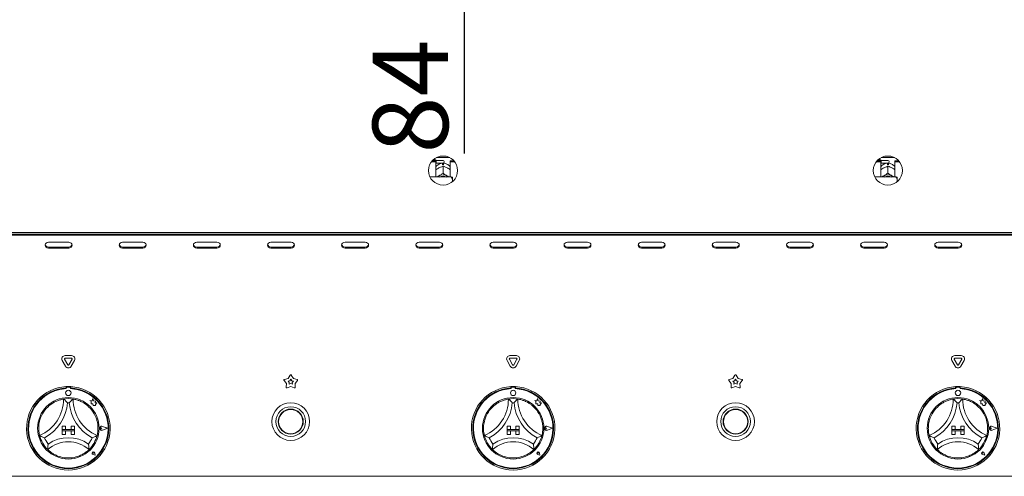
# Paper-space layout 'GNKE+Etagere' of a CAD drawing. Units: millimetres. Extents: x 5 to 420, y 5 to 292.
# Drawn here: x 72 to 118, y 173 to 194 of the extents above; entities that cross this region are included whole.
import ezdxf

# ---------------------------------------------------------------- set-up
doc = ezdxf.new("R2010")
doc.units = ezdxf.units.MM
doc.layers.add('BEMAßUNG', color=96, linetype='Continuous')
doc.layers.add('SLD-0', color=179, linetype='Continuous')
doc.styles.add('SLDTEXTSTYLE0', font='TXT', dxfattribs={"width": 0.75})
doc.styles.add('SLDTEXTSTYLE2', font='TXT', dxfattribs={"width": 0.96})
doc.dimstyles.new('SLDDIMSTYLE0', dxfattribs={"dimtxt": 3.5, "dimasz": 3.302, "dimexe": 0, "dimexo": 0.0625, "dimgap": 0.875, "dimtad": 1, "dimdec": 0, "dimlfac": 16, "dimrnd": 1e-09, "dimzin": 12, "dimdsep": 46, "dimtxsty": 'SLDTEXTSTYLE0', "dimblk1": 'NONE', "dimblk2": 'NONE', "dimsah": 1, "dimcen": 0.09, "dimadec": 0, "dimazin": 3, "dimtfac": 1, "dimtdec": 0, "dimtofl": 0, "dimtmove": 0, "dimatfit": 3, "dimldrblk": 'NONE', "dimfxl": 0, "dimfrac": 2, "dimtolj": 1, "dimtzin": 12, "dimarcsym": 0})

# ---------------------------------------------------------------- blocks, each defined once
blk = doc.blocks.new('_D_21')
at = {"layer": 'BEMAßUNG'}
for p, q in [((93.009, 203.612), (93.009, 209.962)), ((94.29, 203.612), (92.009, 203.612)), ((93.009, 203.612), (93.009, 198.393)), ((74.918, 198.393), (94.009, 198.393)), ((93.009, 198.393), (93.009, 188.057))]:
    blk.add_line(p, q, dxfattribs=at)
for points in [[(93.009, 203.612), (93.517, 206.914), (92.501, 206.914)], [(93.009, 198.393), (92.501, 195.091), (93.517, 195.091)]]:
    blk.add_solid(points, dxfattribs=at)
at = {"layer": 'BEMAßUNG', "insert": (88.759, 188.057), "char_height": 3.5, "attachment_point": 1, "rotation": 90, "style": 'SLDTEXTSTYLE2'}
blk.add_mtext('84', dxfattribs=at)
blk = doc.blocks.new('_None')

psp = doc.layouts.new('GNKE+Etagere')

# ---------------------------------------------------------------- linework, layer by layer
at = {"layer": 'SLD-0', "color": 179, "linetype": 'Continuous', "lineweight": 18}
for p, q in [((91.489, 187.677), (91.698, 187.677)), ((91.521, 187.716), (91.698, 187.716)), ((91.676, 187.768), (91.573, 187.768)), ((91.707, 187.737), (91.676, 187.768)), ((91.676, 187.716), (91.676, 187.768)), ((91.698, 187.677), (91.698, 187.716)), ((91.698, 187.677), (91.698, 186.969)), ((92.026, 187.737), (91.707, 187.737)), ((91.707, 187.737), (91.707, 187.612)), ((91.717, 187.868), (92.335, 187.868)), ((92.082, 187.681), (92.082, 187.668)), ((92.354, 187.677), (92.354, 187.716)), ((92.354, 187.716), (92.531, 187.716)), ((92.354, 186.969), (92.354, 187.677)), ((92.354, 187.677), (92.563, 187.677)), ((112.114, 187.677), (112.323, 187.677)), ((112.146, 187.716), (112.323, 187.716)), ((112.301, 187.768), (112.198, 187.768)), ((112.332, 187.737), (112.301, 187.768)), ((112.301, 187.716), (112.301, 187.768)), ((112.323, 187.677), (112.323, 187.716)), ((112.323, 187.677), (112.323, 186.969)), ((112.651, 187.737), (112.332, 187.737)), ((112.332, 187.737), (112.332, 187.612)), ((112.342, 187.868), (112.96, 187.868)), ((112.707, 187.681), (112.707, 187.668)), ((112.979, 187.716), (113.156, 187.716)), ((112.979, 187.677), (112.979, 187.716)), ((112.979, 186.969), (112.979, 187.677)), ((112.979, 187.677), (113.188, 187.677)), ((91.698, 187.603), (91.707, 187.612)), ((91.707, 187.612), (92.026, 187.612)), ((91.81, 187.378), (91.836, 187.392)), ((92.001, 187.532), (92.001, 187.565)), ((92.026, 187.465), (92.026, 187.148)), ((92.026, 187.465), (92.026, 187.465)), ((92.026, 187.465), (92.026, 187.465)), ((92.051, 187.565), (92.051, 187.532)), ((92.216, 187.392), (92.242, 187.378)), ((112.323, 187.603), (112.332, 187.612)), ((112.332, 187.612), (112.651, 187.612)), ((112.435, 187.378), (112.461, 187.392)), ((112.626, 187.532), (112.626, 187.565)), ((112.651, 187.465), (112.651, 187.148)), ((112.651, 187.465), (112.651, 187.465)), ((112.651, 187.465), (112.651, 187.465)), ((112.676, 187.565), (112.676, 187.532)), ((112.841, 187.392), (112.867, 187.378)), ((92.401, 186.969), (91.421, 186.969)), ((91.752, 186.969), (91.77, 186.983)), ((91.77, 186.983), (91.81, 187.009)), ((91.81, 187.009), (91.836, 187.022)), ((92.026, 187.148), (92.026, 187.148)), ((92.026, 187.148), (92.026, 187.148)), ((92.026, 187.148), (92.026, 187.148)), ((92.026, 187.148), (92.026, 187.148)), ((92.026, 187.148), (92.026, 187.148)), ((92.026, 187.148), (92.026, 187.148)), ((92.026, 187.148), (92.026, 187.148)), ((92.026, 187.148), (92.026, 187.148)), ((92.026, 187.148), (92.026, 187.148)), ((92.026, 187.148), (92.026, 187.148)), ((92.216, 187.022), (92.242, 187.009)), ((92.242, 187.009), (92.282, 186.983)), ((92.282, 186.983), (92.3, 186.969)), ((92.464, 186.833), (92.464, 186.954)), ((92.464, 186.833), (92.464, 186.754)), ((113.026, 186.969), (112.046, 186.969)), ((112.377, 186.969), (112.395, 186.983)), ((112.395, 186.983), (112.435, 187.009)), ((112.435, 187.009), (112.461, 187.022)), ((112.651, 187.148), (112.651, 187.148)), ((112.651, 187.148), (112.651, 187.148)), ((112.651, 187.148), (112.651, 187.148)), ((112.651, 187.148), (112.651, 187.148)), ((112.651, 187.148), (112.651, 187.148)), ((112.651, 187.148), (112.651, 187.148)), ((112.651, 187.148), (112.651, 187.148)), ((112.651, 187.148), (112.651, 187.148)), ((112.651, 187.148), (112.651, 187.148)), ((112.651, 187.148), (112.651, 187.148)), ((112.841, 187.022), (112.867, 187.009)), ((112.867, 187.009), (112.907, 186.983)), ((112.907, 186.983), (112.925, 186.969)), ((113.089, 186.833), (113.089, 186.954)), ((113.089, 186.833), (113.089, 186.754)), ((44.899, 184.393), (145.653, 184.393)), ((45.01, 184.316), (145.542, 184.316)), ((45.01, 184.269), (145.542, 184.269)), ((73.585, 183.861), (73.573, 183.809)), ((73.573, 183.809), (73.585, 183.757)), ((73.619, 183.904), (73.585, 183.861)), ((73.585, 183.757), (73.619, 183.713)), ((73.669, 183.934), (73.619, 183.904)), ((73.619, 183.713), (73.669, 183.684)), ((73.729, 183.944), (73.669, 183.934)), ((73.669, 183.684), (73.729, 183.673)), ((74.667, 183.944), (73.729, 183.944)), ((73.729, 183.72), (74.667, 183.72)), ((73.729, 183.673), (74.667, 183.673)), ((74.726, 183.934), (74.667, 183.944)), ((74.667, 183.673), (74.726, 183.684)), ((74.777, 183.904), (74.726, 183.934)), ((74.726, 183.684), (74.777, 183.713)), ((74.811, 183.861), (74.777, 183.904)), ((74.777, 183.713), (74.811, 183.757)), ((74.823, 183.809), (74.811, 183.861)), ((74.811, 183.757), (74.823, 183.809)), ((77.022, 183.861), (77.01, 183.809)), ((77.01, 183.809), (77.022, 183.757)), ((77.056, 183.904), (77.022, 183.861)), ((77.022, 183.757), (77.056, 183.713)), ((77.107, 183.934), (77.056, 183.904)), ((77.056, 183.713), (77.107, 183.684)), ((77.167, 183.944), (77.107, 183.934)), ((77.107, 183.684), (77.167, 183.673)), ((78.104, 183.944), (77.167, 183.944)), ((77.167, 183.72), (78.104, 183.72)), ((77.167, 183.673), (78.104, 183.673)), ((78.164, 183.934), (78.104, 183.944)), ((78.104, 183.673), (78.164, 183.684)), ((78.215, 183.904), (78.164, 183.934)), ((78.164, 183.684), (78.215, 183.713)), ((78.248, 183.861), (78.215, 183.904)), ((78.215, 183.713), (78.248, 183.757)), ((78.26, 183.809), (78.248, 183.861)), ((78.248, 183.757), (78.26, 183.809)), ((80.46, 183.861), (80.448, 183.809)), ((80.448, 183.809), (80.46, 183.757)), ((80.494, 183.904), (80.46, 183.861)), ((80.46, 183.757), (80.494, 183.713)), ((80.544, 183.934), (80.494, 183.904)), ((80.494, 183.713), (80.544, 183.684)), ((80.604, 183.944), (80.544, 183.934)), ((80.544, 183.684), (80.604, 183.673)), ((81.542, 183.944), (80.604, 183.944)), ((80.604, 183.72), (81.542, 183.72)), ((80.604, 183.673), (81.542, 183.673)), ((81.601, 183.934), (81.542, 183.944)), ((81.542, 183.673), (81.601, 183.684)), ((81.652, 183.904), (81.601, 183.934)), ((81.601, 183.684), (81.652, 183.713)), ((81.686, 183.861), (81.652, 183.904)), ((81.652, 183.713), (81.686, 183.757)), ((81.698, 183.809), (81.686, 183.861)), ((81.686, 183.757), (81.698, 183.809)), ((83.897, 183.861), (83.885, 183.809)), ((83.885, 183.809), (83.897, 183.757)), ((83.931, 183.904), (83.897, 183.861)), ((83.897, 183.757), (83.931, 183.713)), ((83.982, 183.934), (83.931, 183.904)), ((83.931, 183.713), (83.982, 183.684)), ((84.042, 183.944), (83.982, 183.934)), ((83.982, 183.684), (84.042, 183.673)), ((84.979, 183.944), (84.042, 183.944)), ((84.042, 183.72), (84.979, 183.72)), ((84.042, 183.673), (84.979, 183.673)), ((85.039, 183.934), (84.979, 183.944)), ((84.979, 183.673), (85.039, 183.684)), ((85.09, 183.904), (85.039, 183.934)), ((85.039, 183.684), (85.09, 183.713)), ((85.123, 183.861), (85.09, 183.904)), ((85.09, 183.713), (85.123, 183.757)), ((85.135, 183.809), (85.123, 183.861)), ((85.123, 183.757), (85.135, 183.809)), ((87.335, 183.861), (87.323, 183.809)), ((87.323, 183.809), (87.335, 183.757)), ((87.369, 183.904), (87.335, 183.861)), ((87.335, 183.757), (87.369, 183.713)), ((87.419, 183.934), (87.369, 183.904)), ((87.369, 183.713), (87.419, 183.684)), ((87.479, 183.944), (87.419, 183.934)), ((87.419, 183.684), (87.479, 183.673)), ((88.417, 183.944), (87.479, 183.944)), ((87.479, 183.72), (88.417, 183.72)), ((87.479, 183.673), (88.417, 183.673)), ((88.476, 183.934), (88.417, 183.944)), ((88.417, 183.673), (88.476, 183.684)), ((88.527, 183.904), (88.476, 183.934)), ((88.476, 183.684), (88.527, 183.713)), ((88.561, 183.861), (88.527, 183.904)), ((88.527, 183.713), (88.561, 183.757)), ((88.573, 183.809), (88.561, 183.861)), ((88.561, 183.757), (88.573, 183.809)), ((90.772, 183.861), (90.76, 183.809)), ((90.76, 183.809), (90.772, 183.757)), ((90.806, 183.904), (90.772, 183.861)), ((90.772, 183.757), (90.806, 183.713)), ((90.857, 183.934), (90.806, 183.904)), ((90.806, 183.713), (90.857, 183.684)), ((90.917, 183.944), (90.857, 183.934)), ((90.857, 183.684), (90.917, 183.673)), ((91.854, 183.944), (90.917, 183.944)), ((90.917, 183.72), (91.854, 183.72)), ((90.917, 183.673), (91.854, 183.673)), ((91.914, 183.934), (91.854, 183.944)), ((91.854, 183.673), (91.914, 183.684)), ((91.965, 183.904), (91.914, 183.934)), ((91.914, 183.684), (91.965, 183.713)), ((91.998, 183.861), (91.965, 183.904)), ((91.965, 183.713), (91.998, 183.757)), ((92.01, 183.809), (91.998, 183.861)), ((91.998, 183.757), (92.01, 183.809)), ((94.21, 183.861), (94.198, 183.809)), ((94.198, 183.809), (94.21, 183.757)), ((94.244, 183.904), (94.21, 183.861)), ((94.21, 183.757), (94.244, 183.713)), ((94.294, 183.934), (94.244, 183.904)), ((94.244, 183.713), (94.294, 183.684)), ((94.354, 183.944), (94.294, 183.934)), ((94.294, 183.684), (94.354, 183.673)), ((95.292, 183.944), (94.354, 183.944)), ((94.354, 183.72), (95.292, 183.72)), ((94.354, 183.673), (95.292, 183.673)), ((95.351, 183.934), (95.292, 183.944)), ((95.292, 183.673), (95.351, 183.684)), ((95.402, 183.904), (95.351, 183.934)), ((95.351, 183.684), (95.402, 183.713)), ((95.436, 183.861), (95.402, 183.904)), ((95.402, 183.713), (95.436, 183.757)), ((95.448, 183.809), (95.436, 183.861)), ((95.436, 183.757), (95.448, 183.809)), ((97.647, 183.861), (97.635, 183.809)), ((97.635, 183.809), (97.647, 183.757)), ((97.681, 183.904), (97.647, 183.861)), ((97.647, 183.757), (97.681, 183.713)), ((97.732, 183.934), (97.681, 183.904)), ((97.681, 183.713), (97.732, 183.684)), ((97.792, 183.944), (97.732, 183.934)), ((97.732, 183.684), (97.792, 183.673)), ((98.729, 183.944), (97.792, 183.944)), ((97.792, 183.72), (98.729, 183.72)), ((97.792, 183.673), (98.729, 183.673)), ((98.789, 183.934), (98.729, 183.944)), ((98.729, 183.673), (98.789, 183.684)), ((98.84, 183.904), (98.789, 183.934)), ((98.789, 183.684), (98.84, 183.713)), ((98.873, 183.861), (98.84, 183.904)), ((98.84, 183.713), (98.873, 183.757)), ((98.885, 183.809), (98.873, 183.861)), ((98.873, 183.757), (98.885, 183.809)), ((101.085, 183.861), (101.073, 183.809)), ((101.073, 183.809), (101.085, 183.757)), ((101.119, 183.904), (101.085, 183.861)), ((101.085, 183.757), (101.119, 183.713)), ((101.169, 183.934), (101.119, 183.904)), ((101.119, 183.713), (101.169, 183.684)), ((101.229, 183.944), (101.169, 183.934)), ((101.169, 183.684), (101.229, 183.673)), ((102.167, 183.944), (101.229, 183.944)), ((101.229, 183.72), (102.167, 183.72)), ((101.229, 183.673), (102.167, 183.673)), ((102.226, 183.934), (102.167, 183.944)), ((102.167, 183.673), (102.226, 183.684)), ((102.277, 183.904), (102.226, 183.934)), ((102.226, 183.684), (102.277, 183.713)), ((102.311, 183.861), (102.277, 183.904)), ((102.277, 183.713), (102.311, 183.757)), ((102.323, 183.809), (102.311, 183.861)), ((102.311, 183.757), (102.323, 183.809)), ((104.522, 183.861), (104.51, 183.809)), ((104.51, 183.809), (104.522, 183.757)), ((104.556, 183.904), (104.522, 183.861)), ((104.522, 183.757), (104.556, 183.713)), ((104.607, 183.934), (104.556, 183.904)), ((104.556, 183.713), (104.607, 183.684)), ((104.667, 183.944), (104.607, 183.934)), ((104.607, 183.684), (104.667, 183.673)), ((105.604, 183.944), (104.667, 183.944)), ((104.667, 183.72), (105.604, 183.72)), ((104.667, 183.673), (105.604, 183.673)), ((105.664, 183.934), (105.604, 183.944)), ((105.604, 183.673), (105.664, 183.684)), ((105.715, 183.904), (105.664, 183.934)), ((105.664, 183.684), (105.715, 183.713)), ((105.748, 183.861), (105.715, 183.904)), ((105.715, 183.713), (105.748, 183.757)), ((105.76, 183.809), (105.748, 183.861)), ((105.748, 183.757), (105.76, 183.809)), ((107.96, 183.861), (107.948, 183.809)), ((107.948, 183.809), (107.96, 183.757)), ((107.994, 183.904), (107.96, 183.861)), ((107.96, 183.757), (107.994, 183.713)), ((108.044, 183.934), (107.994, 183.904)), ((107.994, 183.713), (108.044, 183.684)), ((108.104, 183.944), (108.044, 183.934)), ((108.044, 183.684), (108.104, 183.673)), ((109.042, 183.944), (108.104, 183.944)), ((108.104, 183.72), (109.042, 183.72)), ((108.104, 183.673), (109.042, 183.673)), ((109.101, 183.934), (109.042, 183.944)), ((109.042, 183.673), (109.101, 183.684)), ((109.152, 183.904), (109.101, 183.934)), ((109.101, 183.684), (109.152, 183.713)), ((109.186, 183.861), (109.152, 183.904)), ((109.152, 183.713), (109.186, 183.757)), ((109.198, 183.809), (109.186, 183.861)), ((109.186, 183.757), (109.198, 183.809)), ((111.397, 183.861), (111.385, 183.809)), ((111.385, 183.809), (111.397, 183.757)), ((111.431, 183.904), (111.397, 183.861)), ((111.397, 183.757), (111.431, 183.713)), ((111.482, 183.934), (111.431, 183.904)), ((111.431, 183.713), (111.482, 183.684)), ((111.542, 183.944), (111.482, 183.934)), ((111.482, 183.684), (111.542, 183.673)), ((112.479, 183.944), (111.542, 183.944)), ((111.542, 183.72), (112.479, 183.72)), ((111.542, 183.673), (112.479, 183.673)), ((112.539, 183.934), (112.479, 183.944)), ((112.479, 183.673), (112.539, 183.684)), ((112.59, 183.904), (112.539, 183.934)), ((112.539, 183.684), (112.59, 183.713)), ((112.623, 183.861), (112.59, 183.904)), ((112.59, 183.713), (112.623, 183.757)), ((112.635, 183.809), (112.623, 183.861)), ((112.623, 183.757), (112.635, 183.809)), ((114.835, 183.861), (114.823, 183.809)), ((114.823, 183.809), (114.835, 183.757)), ((114.869, 183.904), (114.835, 183.861)), ((114.835, 183.757), (114.869, 183.713)), ((114.919, 183.934), (114.869, 183.904)), ((114.869, 183.713), (114.919, 183.684)), ((114.979, 183.944), (114.919, 183.934)), ((114.919, 183.684), (114.979, 183.673)), ((115.917, 183.944), (114.979, 183.944)), ((114.979, 183.72), (115.917, 183.72)), ((114.979, 183.673), (115.917, 183.673)), ((115.976, 183.934), (115.917, 183.944)), ((115.917, 183.673), (115.976, 183.684)), ((116.027, 183.904), (115.976, 183.934)), ((115.976, 183.684), (116.027, 183.713)), ((116.061, 183.861), (116.027, 183.904)), ((116.027, 183.713), (116.061, 183.757)), ((116.073, 183.809), (116.061, 183.861)), ((116.061, 183.757), (116.073, 183.809)), ((74.624, 178.253), (74.474, 178.513)), ((74.501, 178.685), (74.801, 178.685)), ((74.501, 178.56), (74.801, 178.56)), ((74.828, 178.513), (74.678, 178.253)), ((95.249, 178.253), (95.099, 178.513)), ((95.126, 178.685), (95.426, 178.685)), ((95.126, 178.56), (95.426, 178.56)), ((95.453, 178.513), (95.303, 178.253)), ((115.874, 178.253), (115.724, 178.513)), ((115.751, 178.685), (116.051, 178.685)), ((115.751, 178.56), (116.051, 178.56)), ((116.078, 178.513), (115.928, 178.253)), ((74.516, 178.19), (74.366, 178.45)), ((74.936, 178.45), (74.786, 178.19)), ((95.141, 178.19), (94.991, 178.45)), ((95.561, 178.45), (95.411, 178.19)), ((115.766, 178.19), (115.616, 178.45)), ((116.186, 178.45), (116.036, 178.19)), ((84.669, 177.579), (84.841, 177.624)), ((84.841, 177.624), (84.937, 177.774)), ((84.99, 177.774), (85.086, 177.624)), ((85.086, 177.624), (85.258, 177.579)), ((105.294, 177.579), (105.466, 177.624)), ((105.466, 177.624), (105.562, 177.774)), ((105.615, 177.774), (105.711, 177.624)), ((105.711, 177.624), (105.883, 177.579)), ((74.542, 177.243), (74.542, 177.181)), ((74.554, 177.184), (74.554, 177.15)), ((74.717, 177.215), (74.585, 177.215)), ((74.748, 177.15), (74.748, 177.184)), ((74.76, 177.243), (74.76, 177.181)), ((84.766, 177.392), (84.653, 177.529)), ((84.755, 177.214), (84.766, 177.392)), ((84.964, 177.248), (84.798, 177.183)), ((84.843, 177.495), (84.92, 177.515)), ((84.894, 177.433), (84.843, 177.495)), ((84.889, 177.353), (84.894, 177.433)), ((84.964, 177.382), (84.889, 177.353)), ((84.92, 177.515), (84.964, 177.583)), ((84.964, 177.583), (85.007, 177.515)), ((85.038, 177.353), (84.964, 177.382)), ((85.129, 177.183), (84.964, 177.248)), ((85.007, 177.515), (85.084, 177.495)), ((85.084, 177.495), (85.033, 177.433)), ((85.033, 177.433), (85.038, 177.353)), ((85.274, 177.529), (85.161, 177.392)), ((85.161, 177.392), (85.172, 177.214)), ((95.167, 177.243), (95.167, 177.181)), ((95.179, 177.184), (95.179, 177.15)), ((95.342, 177.215), (95.21, 177.215)), ((95.373, 177.15), (95.373, 177.184)), ((95.385, 177.243), (95.385, 177.181)), ((105.391, 177.392), (105.278, 177.529)), ((105.38, 177.214), (105.391, 177.392)), ((105.589, 177.248), (105.423, 177.183)), ((105.468, 177.495), (105.545, 177.515)), ((105.519, 177.433), (105.468, 177.495)), ((105.514, 177.353), (105.519, 177.433)), ((105.589, 177.382), (105.514, 177.353)), ((105.545, 177.515), (105.589, 177.583)), ((105.589, 177.583), (105.632, 177.515)), ((105.663, 177.353), (105.589, 177.382)), ((105.754, 177.183), (105.589, 177.248)), ((105.632, 177.515), (105.709, 177.495)), ((105.709, 177.495), (105.658, 177.433)), ((105.658, 177.433), (105.663, 177.353)), ((105.899, 177.529), (105.786, 177.392)), ((105.786, 177.392), (105.797, 177.214)), ((115.792, 177.243), (115.792, 177.181)), ((115.804, 177.184), (115.804, 177.15)), ((115.967, 177.215), (115.835, 177.215)), ((115.998, 177.15), (115.998, 177.184)), ((116.01, 177.243), (116.01, 177.181)), ((75.785, 176.693), (75.755, 176.579)), ((75.816, 176.578), (75.785, 176.693)), ((96.41, 176.693), (96.38, 176.579)), ((96.441, 176.578), (96.41, 176.693)), ((117.035, 176.693), (117.005, 176.579)), ((117.066, 176.578), (117.035, 176.693)), ((75.755, 176.579), (75.654, 176.606)), ((75.654, 176.606), (75.709, 176.565)), ((75.709, 176.565), (75.709, 176.446)), ((75.709, 176.446), (75.793, 176.451)), ((75.793, 176.451), (75.797, 176.37)), ((75.797, 176.37), (75.867, 176.374)), ((75.906, 176.564), (75.816, 176.578)), ((75.867, 176.374), (75.908, 176.364)), ((75.895, 176.49), (75.906, 176.564)), ((75.97, 176.494), (75.895, 176.49)), ((75.908, 176.411), (75.97, 176.494)), ((75.908, 176.364), (75.908, 176.411)), ((96.279, 176.606), (96.334, 176.565)), ((96.38, 176.579), (96.279, 176.606)), ((96.334, 176.565), (96.334, 176.446)), ((96.334, 176.446), (96.418, 176.451)), ((96.418, 176.451), (96.422, 176.37)), ((96.422, 176.37), (96.492, 176.374)), ((96.531, 176.564), (96.441, 176.578)), ((96.492, 176.374), (96.533, 176.364)), ((96.52, 176.49), (96.531, 176.564)), ((96.595, 176.494), (96.52, 176.49)), ((96.533, 176.411), (96.595, 176.494)), ((96.533, 176.364), (96.533, 176.411)), ((116.904, 176.606), (116.959, 176.565)), ((117.005, 176.579), (116.904, 176.606)), ((116.959, 176.565), (116.959, 176.446)), ((116.959, 176.446), (117.043, 176.451)), ((117.043, 176.451), (117.047, 176.37)), ((117.047, 176.37), (117.117, 176.374)), ((117.156, 176.564), (117.066, 176.578)), ((117.117, 176.374), (117.158, 176.364)), ((117.145, 176.49), (117.156, 176.564)), ((117.22, 176.494), (117.145, 176.49)), ((117.158, 176.411), (117.22, 176.494)), ((117.158, 176.364), (117.158, 176.411)), ((74.37, 175.403), (74.526, 175.403)), ((74.37, 175.403), (74.37, 175.246)), ((74.526, 175.403), (74.526, 175.246)), ((74.776, 175.403), (74.776, 175.246)), ((74.932, 175.403), (74.776, 175.403)), ((74.932, 175.403), (74.932, 175.246)), ((76.202, 175.309), (76.161, 175.337)), ((76.47, 175.309), (76.236, 175.398)), ((76.475, 175.309), (76.237, 175.4)), ((94.995, 175.403), (94.995, 175.246)), ((94.995, 175.403), (95.151, 175.403)), ((95.151, 175.403), (95.151, 175.246)), ((95.557, 175.403), (95.401, 175.403)), ((95.401, 175.403), (95.401, 175.246)), ((95.557, 175.403), (95.557, 175.246)), ((96.827, 175.309), (96.786, 175.337)), ((97.095, 175.309), (96.861, 175.398)), ((97.1, 175.309), (96.862, 175.4)), ((115.62, 175.403), (115.62, 175.246)), ((115.62, 175.403), (115.776, 175.403)), ((115.776, 175.403), (115.776, 175.246)), ((116.026, 175.403), (116.026, 175.246)), ((116.182, 175.403), (116.026, 175.403)), ((116.182, 175.403), (116.182, 175.246)), ((117.452, 175.309), (117.411, 175.337)), ((117.72, 175.309), (117.486, 175.398)), ((117.725, 175.309), (117.487, 175.4)), ((74.37, 175.246), (74.526, 175.246)), ((74.37, 175.246), (74.37, 175.184)), ((74.932, 175.246), (74.37, 175.246)), ((74.37, 175.184), (74.526, 175.184)), ((74.37, 175.028), (74.37, 175.184)), ((74.37, 175.184), (74.932, 175.184)), ((74.37, 175.028), (74.526, 175.028)), ((74.526, 175.028), (74.526, 175.184)), ((74.932, 175.246), (74.776, 175.246)), ((74.932, 175.184), (74.776, 175.184)), ((74.776, 175.028), (74.776, 175.184)), ((74.932, 175.028), (74.776, 175.028)), ((74.932, 175.246), (74.932, 175.184)), ((74.932, 175.028), (74.932, 175.184)), ((76.202, 175.309), (76.161, 175.281)), ((76.47, 175.309), (76.236, 175.22)), ((76.475, 175.309), (76.237, 175.218)), ((94.995, 175.246), (95.151, 175.246)), ((94.995, 175.246), (94.995, 175.184)), ((95.557, 175.246), (94.995, 175.246)), ((94.995, 175.184), (95.151, 175.184)), ((94.995, 175.028), (94.995, 175.184)), ((94.995, 175.184), (95.557, 175.184)), ((94.995, 175.028), (95.151, 175.028)), ((95.151, 175.028), (95.151, 175.184)), ((95.557, 175.246), (95.401, 175.246)), ((95.401, 175.028), (95.401, 175.184)), ((95.557, 175.184), (95.401, 175.184)), ((95.557, 175.028), (95.401, 175.028)), ((95.557, 175.246), (95.557, 175.184)), ((95.557, 175.028), (95.557, 175.184)), ((96.827, 175.309), (96.786, 175.281)), ((97.095, 175.309), (96.861, 175.22)), ((97.1, 175.309), (96.862, 175.218)), ((115.62, 175.246), (115.776, 175.246)), ((116.182, 175.246), (115.62, 175.246)), ((115.62, 175.246), (115.62, 175.184)), ((115.62, 175.184), (115.776, 175.184)), ((115.62, 175.028), (115.62, 175.184)), ((115.62, 175.184), (116.182, 175.184)), ((115.62, 175.028), (115.776, 175.028)), ((115.776, 175.028), (115.776, 175.184)), ((116.182, 175.246), (116.026, 175.246)), ((116.182, 175.184), (116.026, 175.184)), ((116.026, 175.028), (116.026, 175.184)), ((116.182, 175.028), (116.026, 175.028)), ((116.182, 175.246), (116.182, 175.184)), ((116.182, 175.028), (116.182, 175.184)), ((117.452, 175.309), (117.411, 175.281)), ((117.72, 175.309), (117.486, 175.22)), ((117.725, 175.309), (117.487, 175.218)), ((115.588, 174.841), (115.589, 174.842)), ((75.811, 174.149), (75.78, 174.153)), ((75.891, 174.069), (75.799, 174.088)), ((75.892, 174.068), (75.799, 174.087)), ((75.811, 174.149), (75.807, 174.18)), ((75.891, 174.069), (75.872, 174.161)), ((75.892, 174.068), (75.873, 174.161)), ((96.436, 174.149), (96.405, 174.153)), ((96.516, 174.069), (96.424, 174.088)), ((96.517, 174.068), (96.424, 174.087)), ((96.436, 174.149), (96.432, 174.18)), ((96.516, 174.069), (96.497, 174.161)), ((96.517, 174.068), (96.498, 174.161)), ((117.061, 174.149), (117.03, 174.153)), ((117.141, 174.069), (117.049, 174.088)), ((117.142, 174.068), (117.049, 174.087)), ((117.061, 174.149), (117.057, 174.18)), ((117.141, 174.069), (117.122, 174.161)), ((117.142, 174.068), (117.123, 174.161)), ((44.823, 173.081), (145.729, 173.081))]:
    psp.add_line(p, q, dxfattribs=at)
for centre, radius in [((92.026, 187.268), 0.675), ((112.651, 187.268), 0.675), ((74.651, 175.309), 1.425), ((74.651, 176.95), 0.125), ((95.276, 175.309), 1.425), ((95.276, 176.95), 0.125), ((115.901, 175.309), 1.425), ((115.901, 176.95), 0.125), ((84.964, 175.621), 0.875), ((84.964, 175.621), 0.688), ((105.589, 175.621), 0.875), ((105.589, 175.621), 0.687), ((84.964, 175.621), 0.581), ((84.964, 175.621), 0.562), ((105.589, 175.621), 0.581), ((105.589, 175.621), 0.562)]:
    psp.add_circle(centre, radius, dxfattribs=at)
for centre, radius, start, end in [((92.026, 187.681), 0.0563, 0, 90), ((92.026, 187.668), 0.0563, 270, 0), ((112.651, 187.681), 0.0562, 0, 90), ((112.651, 187.668), 0.0563, 270, 0), ((92.026, 187.084), 0.448, 86.8022, 93.1978), ((112.651, 187.084), 0.448, 86.8022, 93.1978), ((92.026, 186.622), 0.443, 64.6149, 115.3851), ((92.026, 186.634), 0.374, 63.4996, 116.5004), ((112.651, 186.622), 0.443, 64.6149, 115.3851), ((112.651, 186.634), 0.374, 63.4996, 116.5004), ((73.721, 183.87), 0.15, 194.6896, 273.275), ((74.675, 183.87), 0.15, 266.725, 345.3104), ((77.158, 183.87), 0.15, 194.6896, 273.275), ((78.113, 183.87), 0.15, 266.725, 345.3104), ((80.596, 183.87), 0.15, 194.6896, 273.275), ((81.55, 183.87), 0.15, 266.725, 345.3104), ((84.033, 183.87), 0.15, 194.6896, 273.275), ((84.988, 183.87), 0.15, 266.725, 345.3104), ((87.471, 183.87), 0.15, 194.6896, 273.275), ((88.425, 183.87), 0.15, 266.725, 345.3104), ((90.908, 183.87), 0.15, 194.6896, 273.275), ((91.863, 183.87), 0.15, 266.725, 345.3104), ((94.346, 183.87), 0.15, 194.6896, 273.275), ((95.3, 183.87), 0.15, 266.725, 345.3104), ((97.783, 183.87), 0.15, 194.6896, 273.275), ((98.738, 183.87), 0.15, 266.725, 345.3104), ((101.221, 183.87), 0.15, 194.6896, 273.275), ((102.175, 183.87), 0.15, 266.725, 345.3104), ((104.658, 183.87), 0.15, 194.6896, 273.275), ((105.613, 183.87), 0.15, 266.725, 345.3104), ((108.096, 183.87), 0.15, 194.6896, 273.275), ((109.05, 183.87), 0.15, 266.725, 345.3104), ((111.533, 183.87), 0.15, 194.6896, 273.275), ((112.488, 183.87), 0.15, 266.725, 345.3104), ((114.971, 183.87), 0.15, 194.6896, 273.275), ((115.925, 183.87), 0.15, 266.725, 345.3104), ((74.501, 178.528), 0.156, 90, 210), ((74.501, 178.528), 0.0313, 90, 210), ((74.801, 178.528), 0.156, 330, 90), ((74.801, 178.528), 0.0313, 330, 90), ((95.126, 178.528), 0.156, 90, 210), ((95.126, 178.528), 0.0313, 90, 210), ((95.426, 178.528), 0.156, 330, 90), ((95.426, 178.528), 0.0313, 330, 90), ((115.751, 178.528), 0.156, 90, 210), ((115.751, 178.528), 0.0313, 90, 210), ((116.051, 178.528), 0.156, 330, 90), ((116.051, 178.528), 0.0313, 330, 90), ((74.651, 178.268), 0.156, 210, 330), ((74.651, 178.268), 0.0313, 210, 330), ((95.276, 178.268), 0.156, 210, 330), ((95.276, 178.268), 0.0313, 210, 330), ((115.901, 178.268), 0.156, 210, 330), ((115.901, 178.268), 0.0313, 210, 330), ((84.964, 177.757), 0.0313, 32.5729, 147.4271), ((105.589, 177.757), 0.0312, 32.5729, 147.4271), ((74.651, 175.309), 1.937, 93.2362, 86.7638), ((74.651, 175.309), 1.875, 93.3442, 86.6558), ((74.651, 175.309), 1.844, 93.0118, 86.9882), ((74.651, 175.309), 1.937, 86.7638, 93.2362), ((74.585, 177.184), 0.0313, 90, 180), ((74.717, 177.184), 0.0313, 0, 90), ((84.677, 177.549), 0.0312, 104.5729, 219.4271), ((84.786, 177.212), 0.0313, 176.5729, 291.4271), ((85.141, 177.212), 0.0313, 248.5729, 3.4271), ((85.25, 177.549), 0.0313, 320.5729, 75.4271), ((95.276, 175.309), 1.937, 93.2362, 86.7638), ((95.276, 175.309), 1.875, 93.3442, 86.6558), ((95.276, 175.309), 1.844, 93.0118, 86.9882), ((95.276, 175.309), 1.937, 86.7638, 93.2362), ((95.21, 177.184), 0.0313, 90, 180), ((95.342, 177.184), 0.0313, 0, 90), ((105.302, 177.549), 0.0313, 104.5729, 219.4271), ((105.411, 177.212), 0.0313, 176.5729, 291.4271), ((105.766, 177.212), 0.0313, 248.5729, 3.4271), ((105.875, 177.549), 0.0313, 320.5729, 75.4271), ((115.901, 175.309), 1.937, 93.2362, 86.7638), ((115.901, 175.309), 1.875, 93.3442, 86.6558), ((115.901, 175.309), 1.844, 93.0118, 86.9882), ((115.901, 175.309), 1.937, 86.7638, 93.2362), ((115.835, 177.184), 0.0313, 90, 180), ((115.967, 177.184), 0.0313, 0, 90), ((74.651, 175.309), 1.375, 80.8459, 99.1541), ((95.276, 175.309), 1.375, 80.8459, 99.1541), ((115.901, 175.309), 1.375, 80.8459, 99.1541), ((72.587, 176.666), 1.845, 293.3275, 0), ((74.651, 175.309), 1.375, 129.8924, 163.4351), ((72.587, 176.666), 2.032, 298.1427, 355.1848), ((74.651, 175.309), 1.187, 88.1458, 91.8542), ((76.715, 176.666), 2.032, 184.8152, 241.8573), ((76.715, 176.666), 1.845, 180, 246.6725), ((74.651, 175.309), 1.375, 16.5649, 50.1076), ((93.212, 176.666), 1.845, 293.3275, 0), ((95.276, 175.309), 1.375, 129.8924, 163.4351), ((93.212, 176.666), 2.032, 298.1427, 355.1848), ((95.276, 175.309), 1.187, 88.1458, 91.8542), ((97.34, 176.666), 2.032, 184.8152, 241.8573), ((97.34, 176.666), 1.845, 180, 246.6725), ((95.276, 175.309), 1.375, 16.5649, 50.1076), ((113.837, 176.666), 1.845, 293.3275, 0), ((115.901, 175.309), 1.375, 129.8924, 163.4351), ((113.837, 176.666), 2.032, 298.1427, 355.1848), ((115.901, 175.309), 1.187, 88.1458, 91.8542), ((117.965, 176.666), 2.032, 184.8152, 241.8573), ((117.965, 176.666), 1.845, 180, 246.6725), ((115.901, 175.309), 1.375, 16.5649, 50.1076), ((76.202, 175.309), 0.0969, 69.1846, 290.8154), ((76.202, 175.309), 0.095, 69.1846, 290.8154), ((76.142, 175.309), 0.0344, 55.486, 304.514), ((96.827, 175.309), 0.0969, 69.1846, 290.8154), ((96.827, 175.309), 0.095, 69.1846, 290.8154), ((96.767, 175.309), 0.0344, 55.486, 304.514), ((117.452, 175.309), 0.0969, 69.1846, 290.8154), ((117.452, 175.309), 0.095, 69.1846, 290.8154), ((117.392, 175.309), 0.0344, 55.486, 304.514), ((74.651, 175.309), 1.375, 194.1734, 225.8266), ((74.651, 175.309), 1.188, 201.4733, 217.9923), ((74.651, 173.233), 1.639, 55.1786, 124.8214), ((74.651, 175.309), 1.188, 322.0077, 338.5267), ((74.651, 175.309), 1.375, 314.1734, 345.8266), ((95.276, 175.309), 1.375, 194.1734, 225.8266), ((95.276, 175.309), 1.188, 201.4733, 217.9923), ((95.276, 173.233), 1.639, 55.1786, 124.8214), ((95.276, 175.309), 1.188, 322.0077, 338.5267), ((95.276, 175.309), 1.375, 314.1734, 345.8266), ((115.901, 175.309), 1.375, 194.1734, 225.8266), ((115.901, 175.309), 1.188, 201.4733, 217.9923), ((115.901, 173.233), 1.639, 55.1786, 124.8214), ((115.901, 175.309), 1.188, 322.0077, 338.5267), ((115.901, 175.309), 1.375, 314.1734, 345.8266), ((74.651, 173.233), 1.451, 48.6895, 131.3105), ((95.276, 173.233), 1.451, 48.6895, 131.3105), ((115.901, 173.233), 1.451, 48.6895, 131.3105), ((74.651, 175.309), 1.375, 255.1397, 284.8603), ((75.811, 174.149), 0.0631, 11.3099, 258.6901), ((75.811, 174.149), 0.0625, 11.3099, 258.6901), ((75.783, 174.176), 0.0234, 8.1301, 261.8699), ((95.276, 175.309), 1.375, 255.1397, 284.8603), ((96.436, 174.149), 0.0631, 11.3099, 258.6901), ((96.436, 174.149), 0.0625, 11.3099, 258.6901), ((96.408, 174.176), 0.0234, 8.1301, 261.8699), ((115.901, 175.309), 1.375, 255.1397, 284.8603), ((117.061, 174.149), 0.0631, 11.3099, 258.6901), ((117.061, 174.149), 0.0625, 11.3099, 258.6901), ((117.033, 174.176), 0.0234, 8.1301, 261.8699)]:
    psp.add_arc(centre, radius, start, end, dxfattribs=at)
for points, knots in [([(92.007, 187.612), (91.979, 187.609), (91.92, 187.602), (91.836, 187.568), (91.76, 187.514), (91.713, 187.469), (91.698, 187.442), (91.698, 187.442)], [0, 0, 0, 0, 0.232358, 0.482278, 0.738788, 0.99932, 1, 1, 1, 1]), ([(91.698, 187.308), (91.707, 187.315), (91.742, 187.341), (91.781, 187.362), (91.81, 187.378)], [0, 0, 0, 0, 0.257974, 1, 1, 1, 1]), ([(91.836, 187.392), (91.841, 187.394), (91.887, 187.417), (91.952, 187.443), (92.008, 187.46), (92.026, 187.465)], [0, 0, 0, 0, 0.069329, 0.697678, 1, 1, 1, 1]), ([(92.001, 187.605), (92.001, 187.606), (92.001, 187.607), (92.001, 187.578), (92.001, 187.565)], [0, 0, 0, 0, 0.513957, 1, 1, 1, 1]), ([(92.026, 187.465), (92.061, 187.455), (92.121, 187.437), (92.188, 187.406), (92.216, 187.392)], [0, 0, 0, 0, 0.570674, 1, 1, 1, 1]), ([(92.354, 187.438), (92.349, 187.447), (92.328, 187.48), (92.278, 187.526), (92.206, 187.573), (92.127, 187.603), (92.072, 187.609), (92.045, 187.612)], [0, 0, 0, 0, 0.083027, 0.317378, 0.549335, 0.780911, 1, 1, 1, 1]), ([(92.051, 187.565), (92.051, 187.58), (92.051, 187.608), (92.051, 187.607), (92.051, 187.606)], [0, 0, 0, 0, 0.55914, 1, 1, 1, 1]), ([(92.242, 187.378), (92.247, 187.376), (92.285, 187.355), (92.322, 187.33), (92.354, 187.308)], [0, 0, 0, 0, 0.119811, 1, 1, 1, 1]), ([(112.632, 187.612), (112.604, 187.609), (112.545, 187.602), (112.461, 187.568), (112.385, 187.514), (112.338, 187.469), (112.323, 187.442), (112.323, 187.442)], [0, 0, 0, 0, 0.232358, 0.482278, 0.738788, 0.99932, 1, 1, 1, 1]), ([(112.323, 187.308), (112.332, 187.315), (112.367, 187.341), (112.406, 187.362), (112.435, 187.378)], [0, 0, 0, 0, 0.257974, 1, 1, 1, 1]), ([(112.461, 187.392), (112.466, 187.394), (112.512, 187.417), (112.577, 187.443), (112.633, 187.46), (112.651, 187.465)], [0, 0, 0, 0, 0.069329, 0.697678, 1, 1, 1, 1]), ([(112.626, 187.605), (112.626, 187.606), (112.626, 187.607), (112.626, 187.578), (112.626, 187.565)], [0, 0, 0, 0, 0.513957, 1, 1, 1, 1]), ([(112.651, 187.465), (112.686, 187.455), (112.746, 187.437), (112.813, 187.406), (112.841, 187.392)], [0, 0, 0, 0, 0.5706743, 1, 1, 1, 1]), ([(112.979, 187.438), (112.974, 187.447), (112.953, 187.48), (112.903, 187.526), (112.831, 187.573), (112.752, 187.603), (112.697, 187.609), (112.67, 187.612)], [0, 0, 0, 0, 0.083027, 0.317378, 0.549335, 0.780911, 1, 1, 1, 1]), ([(112.676, 187.565), (112.676, 187.58), (112.676, 187.608), (112.676, 187.607), (112.676, 187.606)], [0, 0, 0, 0, 0.55914, 1, 1, 1, 1]), ([(112.867, 187.378), (112.872, 187.376), (112.91, 187.355), (112.947, 187.33), (112.979, 187.308)], [0, 0, 0, 0, 0.119811, 1, 1, 1, 1]), ([(91.81, 187.009), (91.805, 187.006), (91.773, 186.99), (91.742, 186.979), (91.715, 186.969)], [0, 0, 0, 0, 0.141733, 1, 1, 1, 1]), ([(92.026, 187.148), (91.991, 187.122), (91.931, 187.077), (91.864, 187.039), (91.836, 187.022)], [0, 0, 0, 0, 0.570674, 1, 1, 1, 1]), ([(92.216, 187.022), (92.211, 187.025), (92.165, 187.05), (92.1, 187.093), (92.044, 187.135), (92.026, 187.148)], [0, 0, 0, 0, 0.069329, 0.697678, 1, 1, 1, 1]), ([(92.332, 186.969), (92.33, 186.97), (92.302, 186.979), (92.271, 186.994), (92.242, 187.009)], [0, 0, 0, 0, 0.069413, 1, 1, 1, 1]), ([(92.464, 186.833), (92.455, 186.857), (92.439, 186.904), (92.413, 186.948), (92.401, 186.969)], [0, 0, 0, 0, 0.5233396, 1, 1, 1, 1]), ([(92.401, 186.969), (92.424, 186.965), (92.448, 186.96), (92.462, 186.955), (92.464, 186.954)], [0, 0, 0, 0, 0.915507, 1, 1, 1, 1]), ([(112.435, 187.009), (112.43, 187.006), (112.398, 186.99), (112.367, 186.979), (112.34, 186.969)], [0, 0, 0, 0, 0.141733, 1, 1, 1, 1]), ([(112.651, 187.148), (112.616, 187.122), (112.556, 187.077), (112.489, 187.039), (112.461, 187.022)], [0, 0, 0, 0, 0.570674, 1, 1, 1, 1]), ([(112.841, 187.022), (112.836, 187.025), (112.79, 187.05), (112.725, 187.093), (112.669, 187.135), (112.651, 187.148)], [0, 0, 0, 0, 0.069329, 0.697678, 1, 1, 1, 1]), ([(112.957, 186.969), (112.955, 186.97), (112.927, 186.979), (112.896, 186.994), (112.867, 187.009)], [0, 0, 0, 0, 0.069413, 1, 1, 1, 1]), ([(113.089, 186.833), (113.08, 186.857), (113.064, 186.904), (113.038, 186.948), (113.026, 186.969)], [0, 0, 0, 0, 0.5233396, 1, 1, 1, 1]), ([(113.026, 186.969), (113.049, 186.965), (113.073, 186.96), (113.087, 186.955), (113.089, 186.954)], [0, 0, 0, 0, 0.915507, 1, 1, 1, 1]), ([(73.769, 176.364), (73.81, 176.396), (73.892, 176.46), (74.039, 176.544), (74.196, 176.61), (74.333, 176.648), (74.418, 176.664), (74.428, 176.666), (74.432, 176.666)], [0, 0, 0, 0, 0.143749, 0.287024, 0.473113, 0.659474, 0.841569, 1, 1, 1, 1]), ([(74.432, 176.666), (74.434, 176.665), (74.437, 176.663), (74.46, 176.643), (74.5, 176.607), (74.554, 176.556), (74.594, 176.515), (74.612, 176.496), (74.613, 176.496)], [0, 0, 0, 0, 0.152122, 0.30369, 0.505602, 0.767587, 0.997996, 1, 1, 1, 1]), ([(74.87, 176.666), (74.868, 176.665), (74.865, 176.663), (74.842, 176.643), (74.802, 176.607), (74.748, 176.556), (74.708, 176.515), (74.69, 176.496), (74.689, 176.496)], [0, 0, 0, 0, 0.152122, 0.30369, 0.505602, 0.767587, 0.997996, 1, 1, 1, 1]), ([(74.87, 176.666), (74.876, 176.665), (74.89, 176.663), (74.992, 176.643), (75.139, 176.598), (75.292, 176.529), (75.425, 176.449), (75.497, 176.392), (75.533, 176.364)], [0, 0, 0, 0, 0.189694, 0.379486, 0.566244, 0.747907, 0.873814, 1, 1, 1, 1]), ([(94.394, 176.364), (94.435, 176.396), (94.517, 176.46), (94.664, 176.544), (94.821, 176.61), (94.958, 176.648), (95.043, 176.664), (95.053, 176.666), (95.057, 176.666)], [0, 0, 0, 0, 0.143749, 0.287024, 0.473113, 0.659474, 0.841569, 1, 1, 1, 1]), ([(95.057, 176.666), (95.059, 176.665), (95.062, 176.663), (95.085, 176.643), (95.125, 176.607), (95.179, 176.556), (95.219, 176.515), (95.237, 176.496), (95.238, 176.496)], [0, 0, 0, 0, 0.152122, 0.30369, 0.505602, 0.767587, 0.997996, 1, 1, 1, 1]), ([(95.495, 176.666), (95.493, 176.665), (95.49, 176.663), (95.467, 176.643), (95.427, 176.607), (95.373, 176.556), (95.333, 176.515), (95.315, 176.496), (95.314, 176.496)], [0, 0, 0, 0, 0.152122, 0.30369, 0.505602, 0.767587, 0.997996, 1, 1, 1, 1]), ([(95.495, 176.666), (95.501, 176.665), (95.515, 176.663), (95.617, 176.643), (95.764, 176.598), (95.917, 176.529), (96.05, 176.449), (96.122, 176.392), (96.158, 176.364)], [0, 0, 0, 0, 0.189694, 0.379486, 0.566244, 0.747907, 0.873814, 1, 1, 1, 1]), ([(115.019, 176.364), (115.06, 176.396), (115.142, 176.46), (115.289, 176.544), (115.446, 176.61), (115.583, 176.648), (115.668, 176.664), (115.678, 176.666), (115.682, 176.666)], [0, 0, 0, 0, 0.143749, 0.287024, 0.473113, 0.659474, 0.841569, 1, 1, 1, 1]), ([(115.682, 176.666), (115.684, 176.665), (115.687, 176.663), (115.71, 176.643), (115.75, 176.607), (115.804, 176.556), (115.844, 176.515), (115.862, 176.496), (115.863, 176.496)], [0, 0, 0, 0, 0.152122, 0.30369, 0.505602, 0.767587, 0.997996, 1, 1, 1, 1]), ([(116.12, 176.666), (116.118, 176.665), (116.115, 176.663), (116.092, 176.643), (116.052, 176.607), (115.998, 176.556), (115.958, 176.515), (115.94, 176.496), (115.939, 176.496)], [0, 0, 0, 0, 0.152122, 0.30369, 0.505602, 0.767587, 0.997996, 1, 1, 1, 1]), ([(116.12, 176.666), (116.126, 176.665), (116.14, 176.663), (116.242, 176.643), (116.389, 176.598), (116.542, 176.529), (116.675, 176.449), (116.747, 176.392), (116.783, 176.364)], [0, 0, 0, 0, 0.189694, 0.379486, 0.566244, 0.747907, 0.873814, 1, 1, 1, 1]), ([(73.318, 174.972), (73.316, 174.979), (73.313, 174.992), (73.291, 175.094), (73.274, 175.247), (73.277, 175.414), (73.298, 175.568), (73.321, 175.656), (73.333, 175.701)], [0, 0, 0, 0, 0.189689, 0.379478, 0.566232, 0.74789, 0.872104, 1, 1, 1, 1]), ([(75.969, 175.701), (75.982, 175.652), (76.008, 175.551), (76.027, 175.383), (76.026, 175.211), (76.007, 175.07), (75.988, 174.987), (75.985, 174.977), (75.984, 174.972)], [0, 0, 0, 0, 0.14111, 0.287053, 0.473134, 0.659488, 0.841576, 1, 1, 1, 1]), ([(93.943, 174.972), (93.941, 174.979), (93.938, 174.992), (93.916, 175.094), (93.899, 175.247), (93.902, 175.414), (93.923, 175.568), (93.946, 175.656), (93.958, 175.701)], [0, 0, 0, 0, 0.189689, 0.379478, 0.566232, 0.74789, 0.872104, 1, 1, 1, 1]), ([(96.594, 175.701), (96.607, 175.652), (96.633, 175.551), (96.652, 175.383), (96.651, 175.211), (96.632, 175.07), (96.613, 174.987), (96.61, 174.977), (96.609, 174.972)], [0, 0, 0, 0, 0.14111, 0.287053, 0.473134, 0.659488, 0.841576, 1, 1, 1, 1]), ([(114.568, 174.972), (114.566, 174.979), (114.563, 174.992), (114.541, 175.094), (114.524, 175.247), (114.527, 175.414), (114.548, 175.568), (114.571, 175.656), (114.583, 175.701)], [0, 0, 0, 0, 0.189689, 0.379478, 0.566232, 0.74789, 0.872104, 1, 1, 1, 1]), ([(117.219, 175.701), (117.232, 175.652), (117.258, 175.551), (117.277, 175.383), (117.276, 175.211), (117.257, 175.07), (117.238, 174.987), (117.235, 174.977), (117.234, 174.972)], [0, 0, 0, 0, 0.14111, 0.287053, 0.473134, 0.659488, 0.841576, 1, 1, 1, 1]), ([(73.546, 174.874), (73.546, 174.874), (73.521, 174.883), (73.468, 174.904), (73.399, 174.934), (73.351, 174.956), (73.323, 174.97), (73.32, 174.971), (73.318, 174.972)], [0, 0, 0, 0, 0.002004, 0.2324127, 0.4943977, 0.6963104, 0.8478782, 1, 1, 1, 1]), ([(75.984, 174.972), (75.982, 174.971), (75.979, 174.97), (75.951, 174.956), (75.903, 174.934), (75.834, 174.904), (75.781, 174.883), (75.756, 174.874), (75.756, 174.874)], [0, 0, 0, 0, 0.152122, 0.30369, 0.505602, 0.767587, 0.997996, 1, 1, 1, 1]), ([(94.171, 174.874), (94.171, 174.874), (94.146, 174.883), (94.093, 174.904), (94.024, 174.934), (93.976, 174.956), (93.948, 174.97), (93.945, 174.971), (93.943, 174.972)], [0, 0, 0, 0, 0.002004, 0.2324127, 0.4943977, 0.6963104, 0.8478782, 1, 1, 1, 1]), ([(96.609, 174.972), (96.607, 174.971), (96.604, 174.97), (96.576, 174.956), (96.528, 174.934), (96.459, 174.904), (96.406, 174.883), (96.381, 174.874), (96.381, 174.874)], [0, 0, 0, 0, 0.152122, 0.30369, 0.505602, 0.767587, 0.997996, 1, 1, 1, 1]), ([(114.796, 174.874), (114.796, 174.874), (114.771, 174.883), (114.718, 174.904), (114.649, 174.934), (114.601, 174.956), (114.573, 174.97), (114.57, 174.971), (114.568, 174.972)], [0, 0, 0, 0, 0.002004, 0.2324127, 0.4943977, 0.6963104, 0.8478782, 1, 1, 1, 1]), ([(117.234, 174.972), (117.232, 174.971), (117.229, 174.97), (117.201, 174.956), (117.153, 174.934), (117.084, 174.904), (117.031, 174.883), (117.006, 174.874), (117.006, 174.874)], [0, 0, 0, 0, 0.152122, 0.30369, 0.505602, 0.767587, 0.997996, 1, 1, 1, 1]), ([(73.715, 174.578), (73.715, 174.578), (73.711, 174.55), (73.703, 174.491), (73.697, 174.413), (73.694, 174.359), (73.693, 174.328), (73.693, 174.325), (73.693, 174.323)], [0, 0, 0, 0, 0.001961, 0.24299, 0.509066, 0.708393, 0.853893, 1, 1, 1, 1]), ([(75.587, 174.578), (75.587, 174.578), (75.591, 174.55), (75.599, 174.491), (75.605, 174.413), (75.608, 174.359), (75.609, 174.328), (75.609, 174.325), (75.609, 174.323)], [0, 0, 0, 0, 0.001961, 0.2429898, 0.5090662, 0.7083928, 0.8538927, 1, 1, 1, 1]), ([(94.34, 174.578), (94.34, 174.578), (94.336, 174.55), (94.328, 174.491), (94.322, 174.413), (94.319, 174.359), (94.318, 174.328), (94.318, 174.325), (94.318, 174.323)], [0, 0, 0, 0, 0.001961, 0.24299, 0.509066, 0.708393, 0.853893, 1, 1, 1, 1]), ([(96.212, 174.578), (96.212, 174.578), (96.216, 174.55), (96.224, 174.491), (96.23, 174.413), (96.233, 174.359), (96.234, 174.328), (96.234, 174.325), (96.234, 174.323)], [0, 0, 0, 0, 0.001961, 0.2429898, 0.5090662, 0.7083928, 0.8538927, 1, 1, 1, 1]), ([(114.965, 174.578), (114.965, 174.578), (114.961, 174.55), (114.953, 174.491), (114.947, 174.413), (114.944, 174.359), (114.943, 174.328), (114.943, 174.325), (114.943, 174.323)], [0, 0, 0, 0, 0.001961, 0.24299, 0.509066, 0.708393, 0.853893, 1, 1, 1, 1]), ([(116.837, 174.578), (116.837, 174.578), (116.841, 174.55), (116.849, 174.491), (116.855, 174.413), (116.858, 174.359), (116.859, 174.328), (116.859, 174.325), (116.859, 174.323)], [0, 0, 0, 0, 0.001961, 0.2429898, 0.5090662, 0.7083928, 0.8538927, 1, 1, 1, 1]), ([(74.298, 173.98), (74.255, 173.993), (74.169, 174.018), (74.028, 174.08), (73.887, 174.162), (73.773, 174.249), (73.705, 174.311), (73.697, 174.319), (73.693, 174.323)], [0, 0, 0, 0, 0.127858, 0.255394, 0.444469, 0.633671, 0.822101, 1, 1, 1, 1]), ([(75.609, 174.323), (75.604, 174.318), (75.595, 174.308), (75.516, 174.237), (75.391, 174.146), (75.216, 174.048), (75.078, 174.004), (75.004, 173.98)], [0, 0, 0, 0, 0.197825, 0.395735, 0.59082, 0.778681, 1, 1, 1, 1]), ([(94.923, 173.98), (94.88, 173.993), (94.794, 174.018), (94.653, 174.08), (94.512, 174.162), (94.398, 174.249), (94.33, 174.311), (94.322, 174.319), (94.318, 174.323)], [0, 0, 0, 0, 0.127858, 0.255394, 0.444469, 0.633671, 0.822101, 1, 1, 1, 1]), ([(96.234, 174.323), (96.229, 174.318), (96.22, 174.308), (96.141, 174.237), (96.016, 174.146), (95.841, 174.048), (95.703, 174.004), (95.629, 173.98)], [0, 0, 0, 0, 0.197825, 0.395735, 0.59082, 0.778681, 1, 1, 1, 1]), ([(115.548, 173.98), (115.505, 173.993), (115.419, 174.018), (115.278, 174.08), (115.137, 174.162), (115.023, 174.249), (114.955, 174.311), (114.947, 174.319), (114.943, 174.323)], [0, 0, 0, 0, 0.127858, 0.255394, 0.444469, 0.633671, 0.822101, 1, 1, 1, 1]), ([(116.859, 174.323), (116.854, 174.318), (116.845, 174.308), (116.766, 174.237), (116.641, 174.146), (116.466, 174.048), (116.328, 174.004), (116.254, 173.98)], [0, 0, 0, 0, 0.197825, 0.395735, 0.59082, 0.778681, 1, 1, 1, 1])]:
    psp.add_open_spline(points, degree=3, knots=knots, dxfattribs=at)

# ---------------------------------------------------------------- dimensions: what is measured, and where the dimension line sits
at = {"layer": 'BEMAßUNG'}
dim = psp.add_linear_dim(base=(93.009, 203.612), p1=(73.918, 198.393), p2=(95.29, 203.612), angle=90, dimstyle='SLDDIMSTYLE0', dxfattribs=at)
dim.commit()
dim.dimension.update_dxf_attribs({"geometry": '_D_21', "text_midpoint": (93.009, 190.644), "dimtype": 160})

doc.saveas('drawing.dxf')
